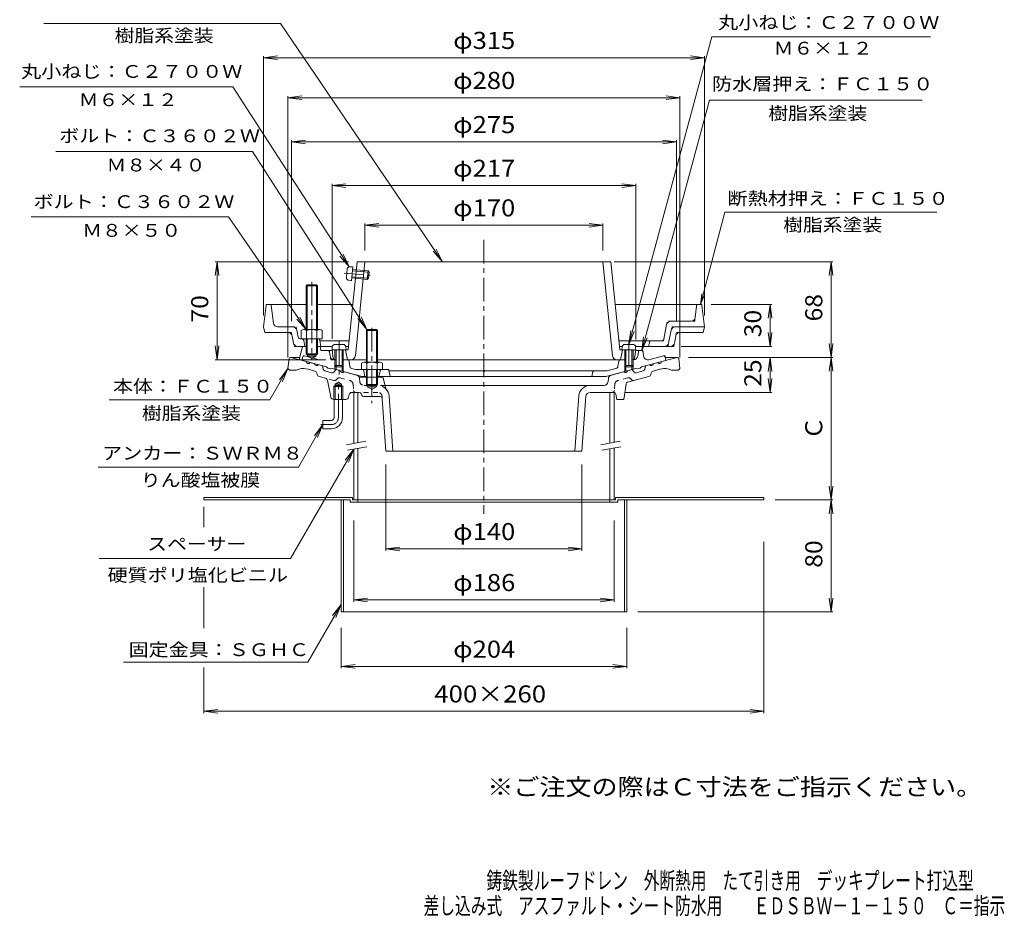
# Model space of a CAD drawing. Units: millimetres. Extents: x -382 to 321, y -463 to 506.
# Drawn here: x -382 to 321, y -463 to 178 of the extents above; entities that cross this region are included whole.
import ezdxf

# ---------------------------------------------------------------- set-up
doc = ezdxf.new("R2010")
doc.units = ezdxf.units.MM
doc.header["$LTSCALE"] = 4
for name, pattern in [('JWW_CENTER1', [6.773333, 4.233333, -0.846667, 0.846667, -0.846667]), ('JWW_DASHED1', [1.693333, 0.846667, -0.846667]), ('JWW_HOJO', [1.693333, -1.27, 0.423333]), ('JWW_PHANTOM1', [6.773333, 3.386667, -0.846667, 0.423333, -0.846667, 0.423333, -0.846667])]:
    doc.linetypes.add(name, pattern=pattern)
for name, color, linetype in [('0-9', 7, 'Continuous'), ('0-A', 7, 'Continuous'), ('0-B', 7, 'Continuous'), ('F-4ﾚｲﾔ', 7, 'Continuous'), ('F-5ﾚｲﾔ', 7, 'Continuous'), ('その他', 7, 'Continuous'), ('ハッチ', 7, 'Continuous'), ('仕上', 7, 'Continuous'), ('寸法', 7, 'Continuous'), ('建具', 7, 'Continuous'), ('躯体', 7, 'Continuous'), ('通り芯', 7, 'Continuous')]:
    doc.layers.add(name, color=color, linetype=linetype)
doc.styles.add('ＭＳ ゴシック', font='txt', dxfattribs={"height": 1})

msp = doc.modelspace()

# ---------------------------------------------------------------- linework, layer by layer
at = {"layer": '0-9', "color": 4, "linetype": 'Continuous', "lineweight": 9}
for p, q in [((-206.26, -26.67), (-208.15, -41.79)), ((-205.27, -25.79), (-177.65, -25.79)), ((-200.98, -39.16), (-202.54, -26.67)), ((-169.65, -25.79), (-144.64, -25.79)), ((103.97, -25.79), (43.34, -25.79)), ((100.18, -35.16), (101.19, -27.1)), ((104.96, -26.67), (106.85, -41.79)), ((-208.15, -41.79), (-207.15, -45.79)), ((-198, -41.79), (-187.33, -41.79)), ((77.73, -50.58), (79.81, -40.2)), ((97.2, -37.79), (82.75, -37.79)), ((86.03, -41.79), (106.85, -41.79)), ((106.85, -41.79), (105.85, -45.79)), ((-190.61, -45.79), (-207.15, -45.79)), ((-187.67, -48.2), (-186.63, -53.38)), ((-184.39, -44.2), (-183.41, -49.08)), ((81.25, -53.38), (83.09, -44.2)), ((85.33, -53.38), (86.37, -48.2)), ((89.31, -45.79), (105.85, -45.79)), ((-183.69, -55.79), (-179.76, -55.79)), ((-169.4, -50.29), (-181.94, -50.29)), ((-179.42, -51.52), (-178.65, -55.79)), ((-168.07, -55.79), (-158.97, -55.79)), ((-167.92, -51.52), (-167.15, -55.79)), ((-147.05, -51.79), (-167.88, -51.79)), ((-158.97, -56.22), (-159.15, -58.29)), ((-151.32, -54.39), (-156.97, -54.39)), ((-149.33, -55.79), (-147.42, -55.79)), ((-149.33, -56.22), (-149.15, -58.29)), ((76.26, -51.79), (45.75, -51.79)), ((46.12, -55.79), (48.12, -55.79)), ((48.03, -56.22), (47.85, -58.29)), ((50.03, -54.39), (55.68, -54.39)), ((57.59, -55.79), (82.39, -55.79)), ((57.67, -56.22), (57.85, -58.29)), ((66.85, -55.79), (67.57, -52.93)), ((-149.15, -58.29), (-159.15, -58.29)), ((-157.15, -58.29), (-157.15, -69.42)), ((-156.28, -58.29), (-156.28, -70.29)), ((-152.02, -58.29), (-152.02, -70.29)), ((-151.15, -58.29), (-151.15, -69.42)), ((47.85, -58.29), (57.85, -58.29)), ((49.85, -58.29), (49.85, -69.42)), ((50.72, -58.29), (50.72, -70.29)), ((54.98, -58.29), (54.98, -70.29)), ((55.85, -58.29), (55.85, -69.42)), ((-156.28, -70.29), (-157.15, -69.42)), ((-151.15, -69.42), (-157.15, -69.42)), ((-152.02, -70.29), (-156.28, -70.29)), ((-152.02, -70.29), (-151.15, -69.42)), ((50.72, -70.29), (49.85, -69.42)), ((49.85, -69.42), (55.85, -69.42)), ((50.72, -70.29), (54.98, -70.29)), ((54.98, -70.29), (55.85, -69.42))]:
    msp.add_line(p, q, dxfattribs=at)
at = {"layer": '0-9', "color": 4, "linetype": 'JWW_HOJO', "lineweight": 9}
for p, q in [((-206.15, -25.79), (-206.26, -26.67)), ((-206.15, -25.79), (-205.27, -25.79)), ((-202.54, -26.67), (-202.65, -25.79)), ((101.19, -27.1), (101.35, -25.79)), ((104.85, -25.79), (103.97, -25.79)), ((104.85, -25.79), (104.96, -26.67)), ((99.85, -37.79), (100.18, -35.16)), ((-187.33, -41.79), (-184.87, -41.79)), ((-184.87, -41.79), (-184.39, -44.2)), ((79.81, -40.2), (80.29, -37.79)), ((82.75, -37.79), (80.29, -37.79)), ((83.09, -44.2), (83.57, -41.79)), ((83.57, -41.79), (86.03, -41.79)), ((99.85, -37.79), (97.2, -37.79)), ((-188.15, -45.79), (-190.61, -45.79)), ((-188.15, -45.79), (-187.67, -48.2)), ((86.37, -48.2), (86.85, -45.79)), ((86.85, -45.79), (89.31, -45.79)), ((-186.63, -53.38), (-186.15, -55.79)), ((-186.15, -55.79), (-183.69, -55.79)), ((-179.65, -50.29), (-179.42, -51.52)), ((-169.4, -50.29), (-168.15, -50.29)), ((-168.15, -50.29), (-167.92, -51.52)), ((67.57, -52.93), (67.85, -51.79)), ((77.49, -51.79), (76.26, -51.79)), ((77.49, -51.79), (77.73, -50.58)), ((80.77, -55.79), (81.25, -53.38)), ((84.85, -55.79), (82.39, -55.79)), ((84.85, -55.79), (85.33, -53.38))]:
    msp.add_line(p, q, dxfattribs=at)
at = {"layer": '0-9', "color": 4, "linetype": 'Continuous', "lineweight": 9}
for centre, radius, start, end in [((-205.27, -26.79), 1, 90, 172.87463), ((-203.53, -26.79), 1, 7.12466, 90), ((102.68, -27.29), 1.5, 90, 172.87476), ((103.97, -26.79), 1, 7.12537, 90), ((97.2, -34.79), 3, 270, 352.87486), ((-198, -38.79), 3, 187.12514, 270), ((-187.33, -44.79), 3, 11.31012, 90), ((82.75, -40.79), 3, 90, 168.6897), ((86.03, -44.79), 3, 90, 168.6897), ((-190.61, -48.79), 3, 11.30989, 90), ((-181.94, -48.79), 1.5, 191.30928, 270), ((89.31, -48.79), 3, 90, 168.68993), ((-183.69, -52.79), 3, 191.30989, 270), ((-180.9, -51.79), 1.5, 10.3056, 90), ((-169.4, -51.79), 1.5, 10.30367, 90), ((-156.97, -56.39), 2, 90, 174.99998), ((-151.32, -56.39), 2, 5.00002, 90), ((50.03, -56.39), 2, 90, 174.99998), ((55.68, -56.39), 2, 5.00002, 90), ((69.02, -53.29), 1.5, 90, 165.96468), ((76.26, -50.29), 1.5, 270, 348.69044), ((78.31, -52.79), 3, 270, 348.6897), ((82.39, -52.79), 3, 270, 348.69016)]:
    msp.add_arc(centre, radius, start, end, dxfattribs=at)
at = {"layer": '0-A', "color": 4, "linetype": 'JWW_PHANTOM1', "lineweight": 9}
for p, q in [((-146.42, 1.09), (-144.34, 1.08)), ((-145.25, -8.88), (-144.34, 1.08)), ((-150.5, -3.38), (-129.86, -5.26)), ((-148.93, -6.36), (-148.42, -0.73)), ((-145.07, -6.89), (-133.98, -7.89)), ((-144.99, -6.02), (-133.04, -7.11)), ((-144.6, -1.78), (-132.65, -2.86)), ((-144.52, -0.91), (-133.44, -1.92)), ((-133.98, -7.89), (-133.44, -1.92)), ((-132.65, -2.86), (-133.44, -1.92)), ((-133.04, -7.11), (-132.65, -2.86)), ((-147.3, -8.51), (-145.25, -8.88)), ((-133.04, -7.11), (-133.98, -7.89))]:
    msp.add_line(p, q, dxfattribs=at)
at = {"layer": '0-A', "color": 4, "linetype": 'Continuous', "lineweight": 9}
for p, q in [((-133.97, -43.65), (-134.65, -44.32)), ((-134.65, -44.32), (-126.65, -44.32)), ((-134.65, -44.32), (-134.65, -66.99)), ((-133.97, -43.65), (-133.97, -66.99)), ((-133.97, -43.65), (-127.33, -43.65)), ((-126.65, -44.32), (-127.33, -43.65)), ((-127.33, -43.65), (-127.33, -66.99)), ((-126.65, -44.32), (-126.65, -66.99)), ((-138.15, -67.71), (-138.15, -72.29)), ((-136.27, -66.99), (-125.03, -66.99)), ((-134.4, -67.71), (-134.4, -72.29)), ((-126.9, -67.71), (-126.9, -72.29)), ((-123.15, -67.71), (-123.15, -72.29)), ((-123.15, -72.29), (-138.15, -72.29)), ((-134.65, -72.29), (-134.65, -82.97)), ((-133.97, -72.29), (-133.97, -83.68)), ((-127.33, -72.29), (-127.33, -83.65)), ((-126.65, -72.29), (-126.65, -82.97)), ((-126.65, -82.97), (-134.65, -82.97)), ((-134.65, -82.97), (-133.97, -83.65)), ((-133.97, -83.65), (-127.33, -83.65)), ((-127.33, -83.65), (-126.65, -82.97))]:
    msp.add_line(p, q, dxfattribs=at)
at = {"layer": '0-A', "color": 4, "linetype": 'JWW_CENTER1', "lineweight": 9}
for p, q in [((-130.65, -42.43), (-130.65, -87.63)), ((-154.15, -52.11), (-154.15, -76.06)), ((52.85, -52.11), (52.85, -71.89))]:
    msp.add_line(p, q, dxfattribs=at)
at = {"layer": '0-A', "color": 4, "linetype": 'JWW_PHANTOM1', "lineweight": 9}
for centre, start, end in [((-146.43, -0.91), 89.811, 174.81099), ((-146.94, -6.54), 174.81099, 259.81097)]:
    msp.add_arc(centre, 2, start, end, dxfattribs=at)
at = {"layer": '0-A', "color": 4, "linetype": 'Continuous', "lineweight": 9}
for centre, radius, start, end in [((-136.27, -69.79), 2.8, 47.92572, 132.07428), ((-130.65, -77.08), 10.09, 68.19786, 111.80214), ((-125.03, -69.79), 2.8, 47.92572, 132.07428)]:
    msp.add_arc(centre, radius, start, end, dxfattribs=at)
at = {"layer": '0-B', "color": 6, "linetype": 'Continuous', "lineweight": 9}
for p, q in [((-177.65, -12.47), (-176.97, -11.79)), ((-169.65, -12.47), (-177.65, -12.47)), ((-177.65, -12.47), (-177.65, -43.79)), ((-176.98, -11.79), (-176.98, -43.79)), ((-176.97, -11.79), (-170.33, -11.79)), ((-170.33, -11.79), (-169.65, -12.47)), ((-170.32, -11.79), (-170.32, -43.79)), ((-169.65, -12.47), (-169.65, -43.79)), ((-181.15, -44.51), (-181.15, -50.29)), ((-179.27, -43.79), (-168.03, -43.79)), ((-177.4, -44.51), (-177.4, -50.29)), ((-169.9, -44.51), (-169.9, -50.29)), ((-166.15, -44.51), (-166.15, -50.29)), ((-177.65, -50.29), (-177.65, -61.12)), ((-176.98, -50.29), (-176.98, -61.79)), ((-170.32, -50.29), (-170.32, -61.79)), ((-169.65, -50.29), (-169.65, -61.12)), ((-169.4, -50.29), (-166.15, -50.29)), ((-176.98, -61.79), (-177.65, -61.12)), ((-177.65, -61.12), (-169.65, -61.12)), ((-176.98, -61.79), (-170.32, -61.79)), ((-170.32, -61.79), (-169.65, -61.12))]:
    msp.add_line(p, q, dxfattribs=at)
at = {"layer": '0-B', "color": 6, "linetype": 'JWW_CENTER1', "lineweight": 9}
msp.add_line((-173.65, -9.56), (-173.65, -65.17), dxfattribs=at)
at = {"layer": '0-B', "color": 2, "linetype": 'Continuous', "lineweight": 9}
for p, q in [((-250.65, -163.81), (-250.65, -165.41)), ((-250.65, -163.81), (-144.65, -163.81)), ((-250.65, -165.41), (-146.25, -165.41)), ((-152.65, -165.41), (-152.65, -245.41)), ((-151.05, -165.41), (-151.05, -245.41)), ((-146.25, -165.41), (-146.25, -167.01)), ((-146.25, -167.01), (44.95, -167.01)), ((-144.65, -163.81), (-144.65, -165.41)), ((-144.65, -165.41), (-140.65, -165.41)), ((-140.65, -165.41), (-140.65, -167.01)), ((39.35, -165.41), (39.35, -167.01)), ((43.35, -165.41), (39.35, -165.41)), ((149.35, -163.81), (43.35, -163.81)), ((43.35, -163.81), (43.35, -165.41)), ((44.95, -165.41), (44.95, -167.01)), ((149.35, -165.41), (44.95, -165.41)), ((49.75, -165.41), (49.75, -245.41)), ((51.35, -165.41), (51.35, -245.41)), ((149.35, -163.81), (149.35, -165.41)), ((-152.65, -245.41), (51.35, -245.41))]:
    msp.add_line(p, q, dxfattribs=at)
at = {"layer": '0-B', "color": 6, "linetype": 'Continuous', "lineweight": 9}
for centre, radius, start, end in [((-179.27, -46.59), 2.8, 47.92557, 132.07463), ((-173.65, -53.88), 10.09, 68.19786, 111.80214), ((-168.03, -46.59), 2.8, 47.92572, 132.07428)]:
    msp.add_arc(centre, radius, start, end, dxfattribs=at)
at = {"layer": 'その他', "color": 7, "linetype": 'Continuous', "lineweight": 9}
for p, q in [((-208.15, 150.43), (-198.23, 151.73)), ((-208.15, 151.63), (-208.15, -33.79)), ((-208.15, 150.43), (106.85, 150.43)), ((-208.15, 150.43), (-198.23, 149.12)), ((106.85, 150.43), (96.94, 151.73)), ((106.85, 150.43), (96.94, 149.12)), ((106.85, 151.63), (106.85, -33.79)), ((-190.65, 121.82), (-180.73, 123.13)), ((-190.65, 123.02), (-190.65, -63.65)), ((-190.65, 121.82), (89.35, 121.82)), ((-190.65, 121.82), (-180.73, 120.52)), ((89.35, 121.82), (79.44, 123.13)), ((89.35, 121.82), (79.44, 120.52)), ((89.35, 123.02), (89.35, -63.65)), ((-188.15, 90.28), (-178.23, 91.58)), ((-188.15, 91.48), (-188.15, -37.79)), ((86.85, 90.28), (76.94, 91.58)), ((86.85, 91.48), (86.85, -37.79)), ((-188.15, 90.28), (86.85, 90.28)), ((-188.15, 90.28), (-178.23, 88.97)), ((86.85, 90.28), (76.94, 88.97)), ((-159.15, 59.09), (-149.23, 60.39)), ((-159.15, 60.29), (-159.15, -50.29)), ((-159.15, 59.09), (57.78, 59.09)), ((-159.15, 59.09), (-149.23, 57.78)), ((57.78, 59.09), (47.87, 60.39)), ((57.78, 59.09), (47.87, 57.78)), ((57.78, 60.29), (57.78, -50.79)), ((-135.65, 30.79), (-125.73, 32.1)), ((-135.65, 31.99), (-135.65, 12.71)), ((-135.65, 30.79), (34.35, 30.79)), ((-135.65, 30.79), (-125.73, 29.49)), ((34.35, 30.79), (24.44, 32.1)), ((34.35, 30.79), (24.44, 29.49)), ((34.35, 31.99), (34.35, 12.71)), ((-241.32, 4.71), (-242.62, -5.2)), ((-147.43, 4.71), (-242.52, 4.71)), ((-241.32, -65.29), (-241.32, 4.71)), ((-241.32, 4.71), (-240.01, -5.2)), ((198.48, 4.71), (42.35, 4.71)), ((197.28, 4.71), (195.97, -5.2)), ((197.28, -63.65), (197.28, 4.71)), ((197.28, 4.71), (198.58, -5.2)), ((111.72, -25.79), (154.93, -25.79)), ((153.73, -25.79), (152.43, -35.7)), ((153.73, -55.79), (153.73, -25.79)), ((153.73, -25.79), (155.04, -35.7)), ((153.73, -55.79), (152.43, -45.88)), ((153.73, -55.79), (155.04, -45.88)), ((-241.32, -65.29), (-242.62, -55.38)), ((-241.32, -65.29), (-240.01, -55.38)), ((90.14, -55.79), (154.93, -55.79)), ((197.28, -63.65), (195.97, -53.73)), ((197.28, -63.65), (198.58, -53.73)), ((-163.55, -65.29), (-242.52, -65.29)), ((198.48, -63.65), (95.47, -63.65)), ((98.35, -63.71), (158.55, -63.71)), ((153.73, -63.71), (152.43, -73.63)), ((153.73, -88.66), (153.73, -63.71)), ((153.73, -63.71), (155.04, -73.63)), ((197.28, -63.65), (195.97, -73.56)), ((197.28, -165.41), (197.28, -63.65)), ((197.28, -63.65), (198.58, -73.56)), ((153.73, -88.66), (152.43, -78.75)), ((153.73, -88.66), (155.04, -78.75)), ((154.93, -88.66), (50.35, -88.66)), ((-120.65, -140.1), (-120.65, -201.72)), ((19.35, -140.1), (19.35, -201.72)), ((197.28, -165.41), (195.97, -155.5)), ((197.28, -165.41), (198.58, -155.5)), ((198.48, -165.41), (157.35, -165.41)), ((197.28, -165.41), (195.97, -175.33)), ((197.28, -245.41), (197.28, -165.41)), ((197.28, -165.41), (198.58, -175.33)), ((-250.65, -170.45), (-250.65, -184.85)), ((-143.65, -180.03), (-143.65, -238.14)), ((42.35, -180.03), (42.35, -238.14)), ((149.35, -195.48), (149.35, -317.7)), ((-120.65, -200.41), (-110.73, -199.11)), ((-120.65, -200.41), (19.35, -200.41)), ((-120.65, -200.41), (-110.73, -201.72)), ((19.35, -200.41), (9.44, -199.11)), ((19.35, -200.41), (9.44, -201.72)), ((-250.65, -227.81), (-250.65, -256.96)), ((-143.65, -236.83), (-133.73, -235.52)), ((-143.65, -236.83), (-133.73, -238.14)), ((-143.65, -236.83), (42.35, -236.83)), ((42.35, -236.83), (32.44, -235.52)), ((42.35, -236.83), (32.44, -238.14)), ((197.28, -245.41), (195.97, -235.5)), ((197.28, -245.41), (198.58, -235.5)), ((198.48, -245.41), (59.35, -245.41)), ((-152.65, -256.74), (-152.65, -285.7)), ((51.35, -256.74), (51.35, -285.7)), ((-250.65, -285.18), (-250.65, -317.7)), ((-152.65, -284.39), (-142.73, -283.09)), ((-152.65, -284.39), (51.35, -284.39)), ((-152.65, -284.39), (-142.73, -285.7)), ((51.35, -284.39), (41.44, -283.09)), ((51.35, -284.39), (41.44, -285.7)), ((-250.65, -316.39), (-240.73, -315.09)), ((-250.65, -316.39), (149.35, -316.39)), ((-250.65, -316.39), (-240.73, -317.7)), ((149.35, -316.39), (139.44, -315.09)), ((149.35, -316.39), (139.44, -317.7))]:
    msp.add_line(p, q, dxfattribs=at)
at = {"layer": 'ハッチ', "color": 6, "linetype": 'Continuous', "lineweight": 9, "const_width": 0.8}
msp.add_lwpolyline([(-50.25, -73.29, 0.414214), (-50.65, -72.89, 0.414214), (-51.05, -73.29, 0.414214), (-50.65, -73.69, 0.414214)], format="xyb", close=True, dxfattribs=at)
at = {"layer": '仕上', "color": 6, "linetype": 'Continuous', "lineweight": 9}
for p, q in [((-141.17, 4.71), (-147.65, -58.29)), ((-135.65, 4.71), (-142.52, -62.57)), ((39.88, 4.71), (-141.17, 4.71)), ((34.35, 4.71), (41.22, -62.57)), ((39.88, 4.71), (46.35, -58.29)), ((-159.15, -58.29), (-147.65, -58.29)), ((-158.27, -64.43), (-159.15, -58.29)), ((-149.65, -58.29), (-148.15, -65.29)), ((49.85, -58.29), (46.35, -58.29)), ((48.35, -58.29), (46.85, -65.29)), ((57.85, -58.29), (55.85, -58.29)), ((56.97, -64.43), (57.85, -58.29)), ((-134.65, -65.29), (-148.42, -65.29)), ((47.12, -65.29), (-126.65, -65.29))]:
    msp.add_line(p, q, dxfattribs=at)
for centre, radius, start, end in [((-145.51, -62.29), 3, 270, 354.71419), ((44.21, -62.29), 3, 185.28581, 270), ((-157.28, -64.29), 1, 188.1293, 270), ((55.98, -64.29), 1, 270, 351.8707)]:
    msp.add_arc(centre, radius, start, end, dxfattribs=at)
at = {"layer": '寸法', "color": 7, "linetype": 'Continuous', "lineweight": 9}
for p, q in [((-364.89, 174.94), (-195.98, 174.94)), ((-195.98, 174.94), (-80.17, 4.71)), ((52.85, -54.39), (112.09, 165.24)), ((112.09, 165.24), (268.39, 165.24)), ((-382.25, 129.68), (-229.92, 129.68)), ((-229.92, 129.68), (-147.02, 1)), ((61.99, -58.79), (110.32, 120.13)), ((110.32, 120.13), (262.43, 120.13)), ((-216.07, 83.49), (-356.5, 83.49)), ((-134.22, -43.65), (-216.07, 83.49)), ((-374.05, 36.8), (-233.19, 36.8)), ((-233.19, 36.8), (-177.65, -43.79)), ((103.98, -25.79), (121.35, 39.98)), ((121.35, 39.98), (272.81, 39.98)), ((-147.02, 1), (-153.48, 8.63)), ((-147.02, 1), (-151.29, 10.04)), ((-80.17, 4.71), (-86.83, 12.17)), ((-80.17, 4.71), (-84.67, 13.64)), ((103.98, -25.79), (104.96, -18.35)), ((103.98, -25.79), (106.85, -18.86)), ((-177.65, -43.79), (-182.2, -34.89)), ((-134.22, -43.65), (-138.42, -34.57)), ((-177.65, -43.79), (-184.35, -36.37)), ((-134.22, -43.65), (-140.63, -35.97)), ((52.85, -54.39), (54.16, -44.48)), ((52.85, -54.39), (56.68, -45.15)), ((61.99, -58.79), (63.29, -48.88)), ((61.99, -58.79), (65.81, -49.55)), ((-190.65, -71.65), (-203.58, -94.05)), ((-190.65, -71.65), (-196.74, -79.58)), ((-190.65, -71.65), (-194.48, -80.89)), ((-318.28, -94.05), (-203.58, -94.05)), ((-165.65, -111.65), (-183.2, -142.05)), ((-165.65, -111.65), (-171.74, -119.58)), ((-165.65, -111.65), (-169.48, -120.89)), ((-143.65, -129.14), (-188.75, -207.25)), ((-143.65, -129.14), (-149.74, -137.07)), ((-143.65, -129.14), (-147.48, -138.38)), ((-326.3, -142.05), (-183.2, -142.05)), ((-325.55, -207.25), (-188.75, -207.25)), ((-152.65, -240.08), (-176.5, -281.39)), ((-152.65, -240.08), (-158.74, -248.01)), ((-152.65, -240.08), (-156.48, -249.31)), ((-176.5, -281.39), (-308.03, -281.39))]:
    msp.add_line(p, q, dxfattribs=at)
at = {"layer": '建具', "color": 4, "linetype": 'Continuous', "lineweight": 9}
for p, q in [((-143.65, -88.65), (-143.65, -125.07)), ((-140.65, -88.65), (-140.65, -124.55)), ((39.35, -88.65), (39.35, -124.81)), ((42.35, -88.65), (42.35, -124.28)), ((-143.65, -129.14), (-143.65, -165.41)), ((-140.65, -128.61), (-140.65, -165.41)), ((39.35, -128.87), (39.35, -165.41)), ((42.35, -128.34), (42.35, -165.41)), ((42.35, -165.41), (-143.65, -165.41))]:
    msp.add_line(p, q, dxfattribs=at)
at = {"layer": '建具', "color": 7, "linetype": 'Continuous', "lineweight": 9}
for p, q in [((-148.76, -125.98), (-134.98, -123.55)), ((32.74, -125.98), (46.52, -123.55)), ((-148.07, -129.92), (-134.28, -127.48)), ((33.43, -129.92), (47.22, -127.48))]:
    msp.add_line(p, q, dxfattribs=at)
at = {"layer": '躯体', "color": 2, "linetype": 'Continuous', "lineweight": 9}
for p, q in [((-180.25, -56.16), (-182.65, -65.25)), ((-179.76, -55.79), (-176.98, -55.79)), ((-170.32, -55.79), (-168.07, -55.79)), ((-167.22, -58.37), (-167.58, -56.21)), ((-176.65, -61.79), (-176.65, -62.79)), ((-170.65, -62.79), (-176.65, -62.79)), ((-173.65, -64.52), (-176.65, -62.79)), ((-173.65, -64.52), (-170.65, -62.79)), ((-170.65, -61.79), (-170.65, -62.79)), ((-166.73, -58.79), (-159.08, -58.79)), ((-160.47, -62.79), (-161.01, -59.62)), ((57.78, -58.79), (61.98, -58.79)), ((59.18, -62.79), (59.71, -59.62)), ((62.97, -59.66), (63.4, -62.82)), ((77.48, -62.55), (67.14, -65.32)), ((78.7, -63.27), (79.35, -65.79)), ((-182.65, -65.25), (-163.15, -70.48)), ((-156.28, -65.29), (-157.52, -65.29)), ((-157.15, -69.42), (-157.15, -72.09)), ((-156.28, -70.29), (-156.28, -72.32)), ((-148.42, -65.29), (-152.02, -65.29)), ((-152.02, -70.29), (-152.02, -73.46)), ((-151.15, -69.42), (-151.15, -73.69)), ((-146.94, -66.54), (-146.36, -70.02)), ((45.64, -66.54), (45.06, -70.02)), ((50.72, -65.29), (47.12, -65.29)), ((49.85, -69.42), (49.85, -73.69)), ((50.72, -70.29), (50.72, -73.46)), ((56.22, -65.29), (54.98, -65.29)), ((54.98, -70.29), (54.98, -72.32)), ((55.85, -69.42), (55.85, -72.09)), ((79.35, -65.79), (61.85, -70.48)), ((-162.15, -71.26), (-163.15, -70.48)), ((-160.15, -71.8), (-162.15, -71.26)), ((-160.15, -71.8), (-159.15, -71.55)), ((-159.15, -71.55), (-137.73, -77.29)), ((-144.91, -71.63), (-142.43, -72.29)), ((-137.88, -72.29), (-142.43, -72.29)), ((-137.73, -77.29), (-134.65, -77.29)), ((-136.41, -73.5), (-135.65, -77.29)), ((-126.65, -77.29), (36.43, -77.29)), ((-124.89, -73.5), (-125.65, -77.29)), ((-119.47, -72.29), (-123.42, -72.29)), ((-118.49, -73.09), (-117.65, -77.29)), ((-118.45, -73.29), (37.4, -73.29)), ((26.35, -77.29), (27.16, -74.05)), ((57.85, -71.55), (36.43, -77.29)), ((43.61, -71.63), (37.4, -73.29)), ((58.85, -71.8), (57.85, -71.55)), ((58.85, -71.8), (60.85, -71.26)), ((60.85, -71.26), (61.85, -70.48))]:
    msp.add_line(p, q, dxfattribs=at)
at = {"layer": '躯体', "color": 2, "linetype": 'JWW_HOJO', "lineweight": 9}
for p, q in [((-180.15, -55.79), (-180.25, -56.16)), ((-180.15, -55.79), (-179.76, -55.79)), ((-167.65, -55.79), (-168.07, -55.79)), ((-167.58, -56.21), (-167.65, -55.79)), ((-167.15, -58.79), (-167.22, -58.37)), ((-167.15, -58.79), (-166.73, -58.79)), ((-161.15, -58.79), (-161.01, -59.62)), ((-160.05, -65.29), (-160.47, -62.79)), ((59.71, -59.62), (59.85, -58.79)), ((61.98, -58.79), (62.85, -58.79)), ((62.85, -58.79), (62.97, -59.66)), ((78.45, -62.29), (77.48, -62.55)), ((78.45, -62.29), (78.7, -63.27)), ((-160.05, -65.29), (-157.52, -65.29)), ((-147.15, -65.29), (-148.42, -65.29)), ((-147.15, -65.29), (-146.94, -66.54)), ((-146.36, -70.02), (-146.15, -71.29)), ((45.85, -65.29), (45.64, -66.54)), ((45.85, -65.29), (47.12, -65.29)), ((-136.65, -72.29), (-136.41, -73.5)), ((-124.65, -72.29), (-124.89, -73.5)), ((-118.65, -72.29), (-119.47, -72.29)), ((-118.65, -72.29), (-118.49, -73.09)), ((27.16, -74.05), (27.35, -73.29))]:
    msp.add_line(p, q, dxfattribs=at)
at = {"layer": '躯体', "color": 2, "linetype": 'JWW_PHANTOM1', "lineweight": 9}
for p, q in [((-180, -63.27), (-180.65, -65.79)), ((-178.77, -62.55), (-168.44, -65.32))]:
    msp.add_line(p, q, dxfattribs=at)
at = {"layer": '躯体', "color": 2, "linetype": 'Continuous', "lineweight": 9}
for centre, radius, start, end in [((-179.76, -56.29), 0.5, 90, 165.205), ((-168.07, -56.29), 0.5, 9.46208, 90), ((-166.73, -58.29), 0.5, 189.46208, 270), ((-161.99, -59.79), 1, 9.58156, 90), ((-157.52, -62.29), 3, 189.58163, 270), ((56.22, -62.29), 3, 270, 350.41837), ((60.7, -59.79), 1, 90, 170.41844), ((61.98, -59.79), 1, 7.68347, 90), ((66.37, -62.42), 3, 187.68359, 284.9998), ((77.73, -63.52), 1, 14.42044, 105.00072), ((-148.42, -66.79), 1.5, 9.45735, 90), ((-144.39, -69.69), 2, 189.45753, 254.99997), ((43.09, -69.69), 2, 285.00003, 350.54257), ((47.12, -66.79), 1.5, 90, 170.54265), ((-137.88, -73.79), 1.5, 11.30937, 90), ((-123.42, -73.79), 1.5, 90, 168.69063), ((-119.47, -73.29), 1, 11.31007, 90), ((28.13, -74.29), 1, 90, 165.96341)]:
    msp.add_arc(centre, radius, start, end, dxfattribs=at)
at = {"layer": '躯体', "color": 2, "linetype": 'JWW_PHANTOM1', "lineweight": 9}
msp.add_arc((-179.03, -63.52), 1, 74.99928, 165.57956, dxfattribs=at)
at = {"layer": '通り芯', "color": 3, "linetype": 'JWW_CENTER1', "lineweight": 9}
for p, q in [((-50.65, 20.35), (-50.65, -175.3)), ((-130.65, -74.33), (-130.65, -96.29)), ((-154.65, -106.65), (-154.65, -80.65)), ((-159.65, -111.65), (-167.15, -111.65))]:
    msp.add_line(p, q, dxfattribs=at)
at = {"layer": '通り芯', "color": 3, "linetype": 'Continuous', "lineweight": 9}
for p, q in [((-189.76, -64.52), (-190.65, -71.65)), ((-182.22, -63.65), (-188.77, -63.65)), ((-163.15, -70.48), (-188.65, -63.65)), ((-165.49, -72.1), (-165.98, -69.72)), ((61.85, -70.48), (87.35, -63.65)), ((64.19, -72.1), (64.68, -69.72)), ((87.47, -63.65), (78.8, -63.65)), ((88.46, -64.52), (89.35, -71.65)), ((-190.65, -71.65), (-189.65, -72.65)), ((-189.65, -72.65), (-184.65, -72.65)), ((-171.45, -73.43), (-177.04, -71.93)), ((-169.83, -75.83), (-170.01, -74.96)), ((-163.79, -78.59), (-168.39, -77.36)), ((-159.44, -74.58), (-164.41, -73.25)), ((-141.7, -76.23), (-159.15, -71.55)), ((-157.93, -74.13), (-156.32, -72.31)), ((40.4, -76.23), (57.85, -71.55)), ((67.09, -77.36), (51.89, -81.43)), ((56.63, -74.13), (55.02, -72.31)), ((63.11, -73.25), (58.14, -74.58)), ((68.54, -75.83), (68.71, -74.96)), ((70.15, -73.43), (75.74, -71.93)), ((88.35, -72.65), (83.35, -72.65)), ((89.35, -71.65), (88.35, -72.65)), ((-159.97, -92.04), (-162.34, -80.13)), ((-157.01, -83.65), (-157.82, -84.45)), ((-157.01, -82.65), (-154.65, -81.28)), ((-157.01, -93.65), (-157.01, -82.65)), ((-152.29, -82.65), (-157.01, -82.65)), ((-152.29, -83.65), (-157.01, -83.65)), ((-152.29, -82.65), (-154.65, -81.28)), ((-152.29, -93.65), (-152.29, -82.65)), ((-151.47, -84.45), (-152.29, -83.65)), ((-124.23, -77.65), (-139.86, -77.65)), ((-133.97, -84.65), (-133.97, -83.65)), ((-127.33, -83.65), (-127.33, -84.65)), ((-122.29, -79.19), (-120.65, -86.13)), ((35.02, -83.65), (-121.23, -83.65)), ((38.19, -78.86), (38.01, -80.91)), ((50.8, -82.68), (49.35, -93.65)), ((-151.47, -84.45), (-157.82, -84.45)), ((-157.82, -93.65), (-157.82, -84.45)), ((-151.47, -93.65), (-151.47, -84.45)), ((-146.97, -90.25), (-147.33, -92.04)), ((-139.73, -88.65), (-145.01, -88.65)), ((-137.99, -90.62), (-138.31, -89.67)), ((-133.97, -84.65), (-127.33, -84.65)), ((-133.97, -84.65), (-130.65, -86.57)), ((-127.33, -84.65), (-130.65, -86.57)), ((-118.46, -91.08), (-115.64, -130.65)), ((17.16, -91.08), (14.34, -130.65)), ((42.12, -88.65), (25.14, -88.65)), ((43.59, -89.85), (44.35, -93.65)), ((-149.29, -93.65), (-158.01, -93.65)), ((-157.65, -106.65), (-157.65, -93.65)), ((-151.65, -106.65), (-151.65, -93.65)), ((-136.57, -91.65), (-124.83, -91.65)), ((-123.34, -93.04), (-120.65, -130.65)), ((22.15, -91.43), (19.35, -130.65)), ((49.35, -93.65), (44.35, -93.65)), ((-165.65, -108.65), (-165.65, -114.65)), ((-159.65, -108.65), (-165.65, -108.65)), ((-159.65, -114.65), (-165.65, -114.65)), ((-120.65, -130.65), (19.35, -130.65))]:
    msp.add_line(p, q, dxfattribs=at)
at = {"layer": '通り芯', "color": 3, "linetype": 'JWW_DASHED1', "lineweight": 9}
for p, q in [((-158.05, -80.13), (-163.79, -78.59)), ((-155.45, -78.86), (-156.03, -79.52)), ((-153.43, -78.26), (-146.37, -80.15)), ((-144.16, -82.79), (-143.77, -87.28)), ((-139.49, -78.86), (-139.31, -80.91)), ((-121.23, -83.65), (-136.32, -83.65)), ((42.86, -82.79), (42.47, -87.28)), ((52.14, -78.26), (45.08, -80.15)), ((54.15, -78.86), (54.74, -79.52)), ((-126.44, -88.65), (-139.73, -88.65)), ((-123.45, -91.43), (-123.34, -93.04))]:
    msp.add_line(p, q, dxfattribs=at)
at = {"layer": '通り芯', "color": 3, "linetype": 'Continuous', "lineweight": 9}
for centre, radius, start, end in [((-188.77, -64.65), 1, 90, 172.87498), ((-175.96, -66.4), 1.63, 187.61992, 322.38028), ((-170.16, -67.95), 1.63, 187.61992, 322.38028), ((68.87, -67.95), 1.63, 217.61972, 352.38008), ((74.66, -66.4), 1.63, 217.61972, 352.38008), ((87.47, -64.65), 1, 7.12502, 90), ((-179.88, -82.56), 11, 75.00023, 115.68013), ((-171.97, -75.36), 2, 11.5638, 74.99928), ((-167.87, -75.42), 2, 191.56229, 254.9991), ((-164.02, -71.8), 1.5, 191.56418, 254.99934), ((-159.05, -73.13), 1.5, 254.9991, 318.43663), ((-151.81, -72.87), 1.63, 187.61992, 322.38028), ((-142.47, -79.12), 3, 29.52405, 74.99934), ((41.18, -79.12), 3, 105.00066, 175.00061), ((50.51, -72.87), 1.63, 217.61972, 352.38008), ((57.75, -73.13), 1.5, 221.56337, 285.0009), ((62.72, -71.8), 1.5, 285.00066, 348.43675), ((66.58, -75.42), 2, 285.0009, 348.43771), ((70.67, -75.36), 2, 105.00072, 168.4369), ((78.58, -82.56), 11, 64.31987, 104.99977), ((-164.3, -80.52), 2, 11.26942, 74.9991), ((-124.23, -79.65), 2, 13.26645, 90), ((25.14, -91.65), 8, 90, 175.91425), ((35.02, -80.65), 3, 270, 355.00076), ((52.28, -82.88), 1.5, 105.00066, 172.49234), ((-145.01, -90.65), 2, 90, 168.69098), ((-139.73, -90.15), 1.5, 18.43436, 90), ((-136.57, -90.15), 1.5, 198.43436, 270), ((-126.44, -91.65), 8, 4.08575, 43.59955), ((25.14, -91.65), 3, 90, 175.91425), ((42.12, -90.15), 1.5, 11.30882, 90), ((-158.01, -91.65), 2, 191.26909, 270), ((-149.29, -91.65), 2, 270, 348.69063), ((-124.83, -93.15), 1.5, 4.08534, 90), ((-159.65, -106.65), 2, 270, 0), ((-159.65, -106.65), 8, 270, 0)]:
    msp.add_arc(centre, radius, start, end, dxfattribs=at)
at = {"layer": '通り芯', "color": 3, "linetype": 'JWW_DASHED1', "lineweight": 9}
for centre, radius, start, end in [((-157.53, -78.2), 2, 254.99928, 318.43565), ((-153.95, -80.19), 2, 74.99928, 138.43565), ((-147.15, -83.05), 3, 5.00017, 74.99922), ((-142.47, -79.12), 3, 4.99939, 29.52405), ((-136.32, -80.65), 3, 184.99924, 270), ((-126.44, -91.65), 8, 43.59955, 90), ((45.85, -83.05), 3, 105.00078, 174.99983), ((52.65, -80.19), 2, 41.56435, 105.00072), ((56.23, -78.2), 2, 221.56435, 285.00072), ((-142.27, -87.15), 1.5, 184.99969, 270), ((-126.44, -91.65), 3, 4.08575, 90), ((40.98, -87.15), 1.5, 270, 355.00031)]:
    msp.add_arc(centre, radius, start, end, dxfattribs=at)
at = {"layer": '通り芯', "color": 3, "linetype": 'JWW_CENTER1', "lineweight": 9}
msp.add_arc((-159.65, -106.65), 5, 270, 0, dxfattribs=at)

# ---------------------------------------------------------------- texts
at = {"layer": 'F-4ﾚｲﾔ', "color": 2, "linetype": 'Continuous', "lineweight": 9, "style": 'ＭＳ ゴシック', "width": 0.675}
for s, p in [('鋳鉄製ルーフドレン\u3000外断熱用\u3000たて引き用\u3000デッキプレート打込型', (-48.83, -443.44)), ('差し込み式\u3000アスファルト・シート防水用\u3000\u3000ＥＤＳＢＷ－１－１５０\u3000Ｃ＝指示', (-93.75, -461.44))]:
    msp.add_text(s, height=12.192, dxfattribs=at).set_placement(p)
at = {"layer": 'F-5ﾚｲﾔ', "color": 2, "linetype": 'Continuous', "lineweight": 9, "style": 'ＭＳ ゴシック', "width": 1.118421}
msp.add_text('※ご注文の際はＣ寸法をご指示ください。', height=12.192, dxfattribs=at).set_placement((-48.24, -376.52))
at = {"layer": 'その他', "color": 2, "linetype": 'Continuous', "lineweight": 5, "style": 'ＭＳ ゴシック', "width": 1.1}
for s, p in [('φ315', (-72.65, 156.68)), ('φ280', (-72.65, 128.08)), ('φ275', (-72.65, 96.53)), ('φ217', (-72.68, 65.34)), ('φ170', (-72.65, 37.05))]:
    msp.add_text(s, height=12.192, dxfattribs=at).set_placement(p)
at = {"layer": 'その他', "color": 2, "linetype": 'Continuous', "lineweight": 9, "style": 'ＭＳ ゴシック', "width": 1.0625}
for s, p in [('70', (-247.58, -38.79)), ('30', (147.48, -49.29))]:
    msp.add_text(s, height=12.192, rotation=90, dxfattribs=at).set_placement(p)
at = {"layer": 'その他', "color": 2, "linetype": 'Continuous', "lineweight": 5, "style": 'ＭＳ ゴシック', "width": 1.0625}
for s, p in [('68', (191.02, -37.97)), ('25', (147.48, -84.69)), ('80', (191.02, -213.91))]:
    msp.add_text(s, height=12.192, rotation=90, dxfattribs=at).set_placement(p)
at = {"layer": 'その他', "color": 2, "linetype": 'Continuous', "lineweight": 5, "style": 'ＭＳ ゴシック'}
msp.add_text('Ｃ', height=12.19, rotation=90, dxfattribs=at).set_placement((191.02, -122.53))
at = {"layer": 'その他', "color": 2, "linetype": 'Continuous', "lineweight": 9, "style": 'ＭＳ ゴシック'}
for s, width, p in [('φ140', 1.1, (-72.65, -194.16)), ('φ186', 1.1, (-72.65, -230.57)), ('φ204', 1.1, (-72.65, -278.14)), ('400×260', 1.109375, (-86.15, -310.14))]:
    msp.add_text(s, height=12.192, dxfattribs=dict(at, width=width)).set_placement(p)
at = {"layer": '寸法', "color": 7, "linetype": 'Continuous', "lineweight": 9, "style": 'ＭＳ ゴシック'}
for s, width, p in [('丸小ねじ：Ｃ２７００Ｗ', 1.151515, (116.58, 171)), ('Ｍ６×１２', 1.133333, (156.24, 152.64)), ('丸小ねじ：Ｃ２７００Ｗ', 1.151515, (-381.23, 136.04)), ('Ｍ６×１２', 1.133333, (-340.08, 115.81)), ('樹脂系塗装', 1.133333, (152.38, 106.13)), ('樹脂系塗装', 1.133333, (163.08, 26.5)), ('Ｍ８×５０', 1.133333, (-337.62, 22.52)), ('本体：ＦＣ１５０', 1.145833, (-315.62, -88.82)), ('樹脂系塗装', 1.133333, (-294.93, -108.07)), ('アンカー：ＳＷＲＭ８', 1.15, (-323.43, -136.6)), ('りん酸塩被膜', 1.138889, (-295.75, -155.85)), ('スペーサー', 1.133333, (-291.15, -201.46)), ('硬質ポリ塩化ビニル', 1.148148, (-319.5, -223.72)), ('固定金具：ＳＧＨＣ', 1.148148, (-304.5, -276.98))]:
    msp.add_text(s, height=9.144, dxfattribs=dict(at, width=width)).set_placement(p)
for s, rotation, width, p in [('樹脂系塗装', 0.00004, 1.133333, (-314.43, 161.68)), ('防水層押え：ＦＣ１５０', 359.99998, 1.151515, (112.24, 127.13)), ('ボルト：Ｃ３６０２Ｗ', 0.00002, 1.15, (-354.09, 90.06)), ('Ｍ８×４０', 0.00004, 1.133333, (-320.28, 69.19)), ('ボルト：Ｃ３６０２Ｗ', 0.00002, 1.15, (-372.4, 43.02)), ('断熱材押え：ＦＣ１５０', 359.99998, 1.151515, (123.27, 45.33))]:
    msp.add_text(s, height=9.144, rotation=rotation, dxfattribs=dict(at, width=width)).set_placement(p)

doc.saveas('drawing.dxf')
